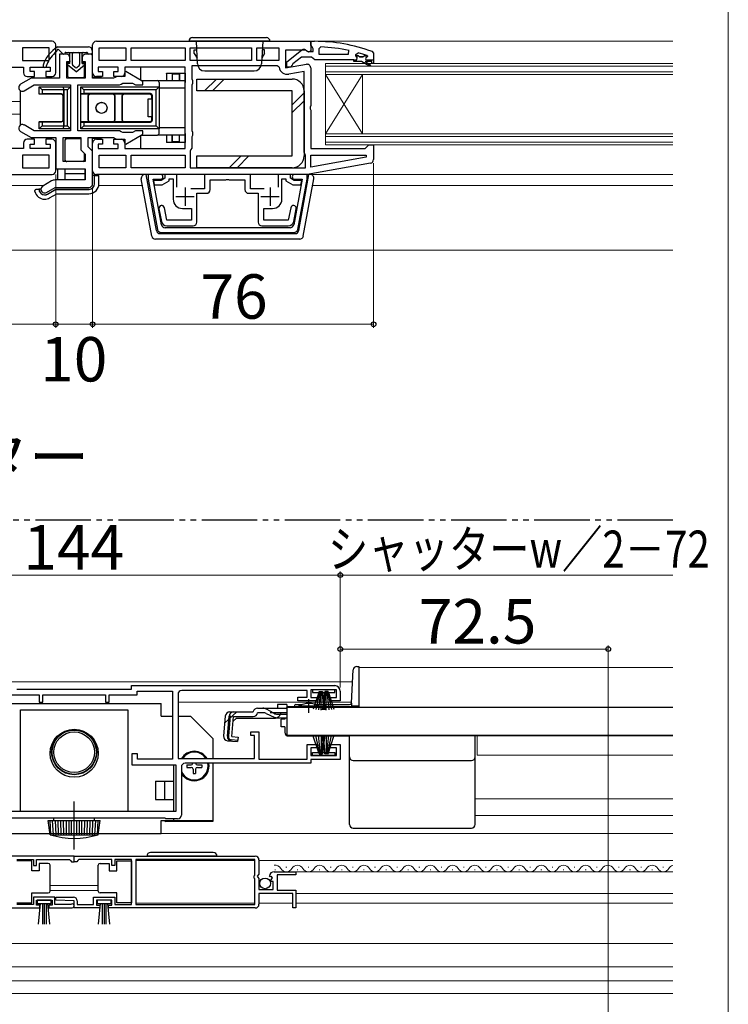
# Model space of a CAD drawing. Extents: x 0 to 1050, y 0 to 1564.
# Drawn here: x 858 to 1050, y 616 to 882 of the extents above; entities that cross this region are included whole.
import ezdxf

# ---------------------------------------------------------------- set-up
doc = ezdxf.new("R2010")
doc.units = 0
for name, pattern in [('YCENTER_1', [13, 10, -1, 1, -1]), ('YDIVIDE_1', [15, 10, -1, 1, -1, 1, -1]), ('YHIDDEN_1', [4, 3, -1])]:
    doc.linetypes.add(name, pattern=pattern)
for name, color, linetype, lineweight in [('USER1', 3, 'CONTINUOUS', 13), ('YKK_11', 7, 'CONTINUOUS', 30), ('YKK_12', 2, 'CONTINUOUS', 13), ('YKK_13', 4, 'CONTINUOUS', 30), ('YKK_D', 6, 'CONTINUOUS', 13), ('YKK_ZWAK', 7, 'CONTINUOUS', 30)]:
    doc.layers.add(name, color=color, linetype=linetype, lineweight=lineweight)
doc.styles.add('text-b', font='txt')

msp = doc.modelspace()

# ---------------------------------------------------------------- linework, layer by layer
at = {"layer": 'YKK_11', "linetype": 'ByBlock', "lineweight": -2, "ltscale": 0.5}
for p, q in [((867, 876.5), (809, 876.5)), ((879, 876.5), (937, 876.5)), ((937, 876.5), (937, 873.88)), ((937, 875.45), (937, 876.5)), ((937, 876.5), (938, 876.5)), ((866.2, 874.7), (859, 874.7)), ((859, 874.7), (859, 871.3)), ((866.2, 871.3), (866.2, 874.7)), ((868, 868), (868, 875.5)), ((878, 868), (878, 875.5)), ((879.8, 874.7), (887, 874.7)), ((879.8, 871.3), (879.8, 874.7)), ((887, 874.7), (887, 871.3)), ((888.4, 871.3), (888.4, 874.7)), ((888.4, 874.7), (903, 874.7)), ((903, 874.7), (903, 871.3)), ((904.4, 871.3), (904.4, 874.7)), ((904.4, 874.7), (921, 874.7)), ((921, 874.7), (921, 871.3)), ((922.4, 871.3), (922.4, 874.7)), ((922.4, 874.7), (928.4, 874.7)), ((928.4, 874.7), (928.4, 871.3)), ((935.56, 874.1), (930.2, 874.1)), ((930.2, 874.1), (930.2, 869.29)), ((930.5, 870.98), (934.48, 874.09)), ((936.42, 873.56), (935.56, 874.1)), ((935.9, 873.9), (936.3, 873.7)), ((936.3, 873.7), (937.7, 873.7)), ((937, 873.88), (936.42, 873.56)), ((937.35, 874.98), (937, 875.45)), ((937.7, 874.5), (937.35, 874.98)), ((937.7, 873.7), (937.7, 874.5)), ((939.72, 874.96), (939.2, 874.46)), ((939.2, 874.46), (939.2, 873)), ((947.25, 873), (947.36, 873.99)), ((949.2, 872.9), (949.83, 873.38)), ((953.67, 873.72), (954, 873.25)), ((954, 873.25), (954, 870.5)), ((859, 871.3), (866.2, 871.3)), ((870.85, 873), (869, 873)), ((869, 873), (869, 866.5)), ((871, 866.5), (871, 871)), ((871, 871), (871.85, 871)), ((871.85, 871), (871.85, 872)), ((875.15, 872), (875.15, 871)), ((875.15, 871), (876, 871)), ((876, 871), (876, 866.5)), ((878, 873), (876.15, 873)), ((878, 866.5), (878, 873)), ((887, 871.3), (879.8, 871.3)), ((903, 871.3), (888.4, 871.3)), ((921, 871.3), (904.4, 871.3)), ((928.4, 871.3), (922.4, 871.3)), ((930.5, 869.5), (930.5, 870.98)), ((934.5, 872.2), (932.19, 870.39)), ((937.2, 872.2), (934.5, 872.2)), ((937.68, 871.85), (937.2, 872.2)), ((938.15, 871.5), (937.68, 871.85)), ((948.7, 871.5), (938.15, 871.5)), ((939.2, 873), (947.25, 873)), ((948.7, 871), (948.7, 871.5)), ((950.7, 871), (948.7, 871)), ((949.2, 872.6), (949.2, 872.9)), ((949.91, 872.6), (949.2, 872.6)), ((950.2, 872.34), (949.91, 872.6)), ((951.2, 872.34), (950.2, 872.34)), ((952.89, 869.73), (950.7, 871)), ((951.49, 872.6), (951.2, 872.34)), ((952.32, 872.6), (951.49, 872.6)), ((953.5, 871), (951.7, 871)), ((951.7, 871), (953.14, 870.17)), ((952.26, 872.63), (952.32, 872.6)), ((953.5, 870.5), (953.5, 871)), ((954, 870.5), (953.5, 870.5)), ((843, 869.5), (859.3, 869.5)), ((859.3, 869.5), (859.3, 868)), ((861.1, 868.3), (861.1, 869.5)), ((861.1, 869.5), (866.5, 869.5)), ((862.3, 868.3), (861.1, 868.3)), ((862.3, 867), (862.3, 868.3)), ((866.5, 868.3), (865.3, 868.3)), ((865.3, 868.3), (865.3, 867)), ((866.5, 869.5), (866.5, 868.3)), ((884.9, 869.5), (879.5, 869.5)), ((879.5, 869.5), (879.5, 868.3)), ((879.5, 868.3), (880.7, 868.3)), ((880.7, 868.3), (880.7, 867)), ((883.7, 867), (883.7, 868.3)), ((883.7, 868.3), (884.9, 868.3)), ((884.9, 868.3), (884.9, 869.5)), ((903, 869.5), (886.7, 869.5)), ((886.7, 869.5), (886.7, 868)), ((887, 868.3), (886.7, 868.12)), ((886.7, 868.12), (886.7, 867)), ((891.6, 865.64), (887, 868.3)), ((903, 847.5), (903, 869.5)), ((927.94, 869.9), (904.8, 869.9)), ((904.8, 869.9), (904.8, 866.37)), ((928.44, 869.49), (927.94, 869.9)), ((930.2, 869.29), (935.83, 870.28)), ((931.5, 869.5), (930.5, 869.5)), ((935.2, 868.35), (931.1, 867.62)), ((932, 870), (931.5, 869.5)), ((932.19, 870.39), (932, 870)), ((935.2, 846.5), (935.2, 868.35)), ((937, 869.3), (937, 859.12)), ((953.14, 870.17), (952.89, 869.73)), ((861.33, 866.5), (858.5, 864.87)), ((860.3, 867), (862.3, 867)), ((869, 866.5), (861.33, 866.5)), ((865.3, 867), (867, 867)), ((876, 866.5), (871, 866.5)), ((883.63, 866.5), (878, 866.5)), ((880.7, 867), (879, 867)), ((884.07, 866.75), (883.63, 866.5)), ((885.7, 867), (883.7, 867)), ((884.5, 867), (884.07, 866.75)), ((886.7, 867), (884.5, 867)), ((885.73, 864.95), (886.17, 865.2)), ((886.17, 865.2), (888.76, 865.2)), ((888.76, 865.2), (889.63, 864.7)), ((891.6, 864.7), (891.6, 865.64)), ((904.8, 866.37), (905.05, 865.93)), ((905.05, 865.93), (905.05, 865.07)), ((859.5, 863.13), (862.21, 864.7)), ((862.21, 864.7), (872, 864.7)), ((872, 864.7), (872, 852.3)), ((874, 852.3), (874, 864.7)), ((874, 864.7), (885.3, 864.7)), ((885.3, 864.7), (885.73, 864.95)), ((889.63, 864.7), (891.6, 864.7)), ((905.05, 865.07), (904.8, 864.63)), ((904.8, 864.63), (904.8, 852.37)), ((937, 859.12), (936.81, 858.73)), ((936.81, 858.73), (936.81, 858.27)), ((936.81, 858.27), (937, 857.88)), ((937, 857.88), (937, 847.5)), ((858.5, 852.13), (861.33, 850.5)), ((862.21, 852.3), (859.5, 853.87)), ((872, 852.3), (862.21, 852.3)), ((885.3, 852.3), (874, 852.3)), ((885.73, 852.05), (885.3, 852.3)), ((886.17, 851.8), (885.73, 852.05)), ((889.63, 852.3), (888.76, 851.8)), ((891.6, 852.3), (889.63, 852.3)), ((891.6, 851.36), (891.6, 852.3)), ((904.8, 852.37), (905.05, 851.93)), ((905.05, 851.93), (905.05, 851.07)), ((862.3, 850), (860.3, 850)), ((861.33, 850.5), (868, 850.5)), ((862.3, 848.7), (862.3, 850)), ((867, 850), (865.3, 850)), ((865.3, 850), (865.3, 848.7)), ((868, 850.5), (868, 842)), ((870, 844), (870, 850.5)), ((870, 850.5), (874.8, 850.5)), ((874.8, 850.5), (874.8, 847.17)), ((876.8, 848), (876.8, 850.5)), ((876.8, 850.5), (883.63, 850.5)), ((879, 850), (880.7, 850)), ((880.7, 850), (880.7, 848.7)), ((883.63, 850.5), (884.07, 850.25)), ((883.7, 848.7), (883.7, 850)), ((883.7, 850), (885.7, 850)), ((884.07, 850.25), (884.5, 850)), ((884.5, 850), (886.7, 850)), ((888.76, 851.8), (886.17, 851.8)), ((886.7, 850), (886.7, 848.88)), ((887, 848.7), (891.6, 851.36)), ((905.05, 851.07), (904.8, 850.63)), ((904.8, 850.63), (904.8, 847.6)), ((859.3, 847.5), (843, 847.5)), ((859.3, 849), (859.3, 847.5)), ((861.1, 847.5), (861.1, 848.7)), ((861.1, 848.7), (862.3, 848.7)), ((866.5, 847.5), (861.1, 847.5)), ((865.3, 848.7), (866.5, 848.7)), ((866.5, 848.7), (866.5, 847.5)), ((868, 841.5), (868, 849)), ((874.8, 847.17), (876, 845.97)), ((878, 846.8), (876.8, 848)), ((878, 841.5), (878, 849)), ((878, 838), (878, 846.8)), ((880.7, 848.7), (879.5, 848.7)), ((879.5, 848.7), (879.5, 847.5)), ((879.5, 847.5), (884.9, 847.5)), ((884.9, 848.7), (883.7, 848.7)), ((884.9, 847.5), (884.9, 848.7)), ((886.7, 849), (886.7, 847.5)), ((886.7, 848.88), (887, 848.7)), ((886.7, 847.5), (903, 847.5)), ((904.6, 847.2), (904.4, 846.8)), ((904.4, 846.8), (904.4, 842.3)), ((904.8, 847.6), (904.6, 847.2)), ((935.4, 846.1), (935.2, 846.5)), ((937, 847.5), (951.7, 847.5)), ((951.7, 847.5), (952.2, 848)), ((952.2, 848), (952.7, 848.5)), ((952.7, 848.5), (954, 848.5)), ((954, 848.5), (954, 844.51)), ((866.2, 845.7), (859, 845.7)), ((859, 845.7), (859, 842.3)), ((866.2, 842.3), (866.2, 845.7)), ((876, 844), (870, 844)), ((876, 845.97), (876, 844)), ((879.8, 845.7), (887, 845.7)), ((879.8, 842.3), (879.8, 845.7)), ((887, 845.7), (887, 842.3)), ((888.4, 845.7), (903, 845.7)), ((888.4, 842.3), (888.4, 845.7)), ((903, 845.7), (903, 842.3)), ((935.6, 845.7), (935.4, 846.1)), ((935.6, 842.3), (935.6, 845.7)), ((937, 842.5), (937, 845.7)), ((937, 845.7), (951.97, 845.7)), ((952.02, 845.15), (937, 842.5)), ((951.97, 845.7), (952.02, 845.15)), ((859, 842.3), (866.2, 842.3)), ((868, 842), (876, 842)), ((876, 842), (876, 839)), ((887, 842.3), (879.8, 842.3)), ((903, 842.3), (888.4, 842.3)), ((904.4, 842.3), (935.6, 842.3)), ((953.17, 843.53), (936, 840.5)), ((810, 840.5), (867, 840.5)), ((866.87, 838.73), (864.5, 837.37)), ((876, 839), (867.87, 839)), ((936, 840.5), (879, 840.5)), ((896.35, 840.5), (893, 840.5)), ((893, 840.5), (893, 839.24)), ((893, 839.24), (895.52, 825.62)), ((896.61, 826.92), (894.33, 839.2)), ((894.33, 839.2), (896.35, 839.2)), ((896.5, 838.9), (894.44, 838.9)), ((894.44, 838.9), (894.67, 837.7)), ((897.5, 839.48), (896.5, 838.9)), ((896.82, 837.7), (898.7, 838.78)), ((900.8, 840.5), (897.5, 840.5)), ((897.5, 840.5), (897.5, 839.48)), ((898.7, 838.78), (898.7, 839.3)), ((898.7, 839.3), (899.8, 839.3)), ((899.8, 839.3), (899.8, 833.8)), ((900.8, 837.1), (900.8, 840.5)), ((920.7, 840.5), (908.3, 840.5)), ((908.3, 840.5), (908.3, 836.6)), ((909.8, 836.4), (909.8, 839)), ((909.8, 839), (914.04, 839)), ((914.04, 839), (914.23, 839.12)), ((914.23, 839.12), (914.77, 839.12)), ((914.77, 839.12), (914.96, 839)), ((914.96, 839), (919.2, 839)), ((919.2, 839), (919.2, 836.4)), ((920.7, 836.6), (920.7, 840.5)), ((931.5, 840.5), (928.2, 840.5)), ((928.2, 840.5), (928.2, 837.1)), ((929.2, 833.8), (929.2, 839.3)), ((929.2, 839.3), (930.3, 839.3)), ((930.3, 839.3), (930.3, 838.78)), ((930.3, 838.78), (932.18, 837.7)), ((931.5, 839.48), (931.5, 840.5)), ((932.5, 838.9), (931.5, 839.48)), ((934.67, 839.2), (932.39, 826.92)), ((934.56, 838.9), (932.5, 838.9)), ((936, 840.5), (932.65, 840.5)), ((932.65, 839.2), (934.67, 839.2)), ((933.48, 825.62), (936, 839.24)), ((934.33, 837.7), (934.56, 838.9)), ((936, 839.24), (936, 840.5)), ((865.5, 835.63), (867.87, 837)), ((867.87, 837), (877, 837)), ((894.67, 837.7), (896.82, 837.7)), ((908.3, 836.6), (904.55, 836.6)), ((924.45, 836.6), (920.7, 836.6)), ((932.18, 837.7), (934.33, 837.7)), ((906.2, 827.6), (906.2, 835.4)), ((906.2, 835.4), (908.8, 835.4)), ((920.2, 835.4), (922.8, 835.4)), ((922.8, 835.4), (922.8, 827.6)), ((895.93, 831.21), (896.59, 827.81)), ((898.06, 828.1), (897.4, 831.49)), ((902.3, 831.3), (904.7, 831.3)), ((904.7, 831.3), (904.7, 828.1)), ((924.3, 828.1), (924.3, 831.3)), ((924.3, 831.3), (926.7, 831.3)), ((931.6, 831.49), (930.94, 828.1)), ((932.41, 827.81), (933.07, 831.21)), ((904.7, 828.1), (898.06, 828.1)), ((930.94, 828.1), (924.3, 828.1)), ((931.41, 826.1), (897.59, 826.1)), ((898.06, 826.6), (905.2, 826.6)), ((923.8, 826.6), (930.94, 826.6)), ((896.51, 824.8), (932.49, 824.8)), ((857.5, 701.3), (888.5, 701.3)), ((888.5, 702.3), (943.5, 702.3)), ((888.5, 701.3), (888.5, 702.3)), ((890, 699.8), (890, 700.8)), ((890, 700.8), (899.6, 700.8)), ((899.6, 700.8), (899.6, 682.4)), ((936, 701), (902.1, 701)), ((936, 699.2), (936, 701)), ((944, 701.2), (937, 701.2)), ((937, 701.2), (937, 699.1)), ((944, 699.1), (944, 701.2)), ((945, 700.8), (945, 698.2)), ((856, 699.8), (863.5, 699.8)), ((863.5, 699.8), (863.5, 697.8)), ((863.5, 697.8), (864.5, 697.8)), ((864.5, 697.8), (864.5, 699.8)), ((864.5, 699.8), (881.5, 699.8)), ((881.5, 699.8), (881.5, 697.8)), ((881.5, 697.8), (882.5, 697.8)), ((882.5, 697.8), (882.5, 699.8)), ((882.5, 699.8), (890, 699.8)), ((901.1, 700), (901.1, 682.6)), ((933.5, 698.2), (933.5, 699.2)), ((933.5, 699.2), (936, 699.2)), ((938.75, 698.2), (933.5, 698.2)), ((937, 699.1), (938.75, 699.1)), ((938.75, 699.1), (938.75, 698.2)), ((942.25, 698.2), (942.25, 699.1)), ((942.25, 699.1), (944, 699.1)), ((945, 698.2), (942.25, 698.2)), ((920.8, 688.8), (920.8, 689.8)), ((920.8, 689.8), (923, 689.8)), ((923, 689.8), (923, 682.4)), ((921.8, 688.8), (920.8, 688.8)), ((921.8, 682.6), (921.8, 688.8)), ((936, 682.4), (936, 686.4)), ((936, 686.4), (938.75, 686.4)), ((938.75, 685.5), (937, 685.5)), ((937, 685.5), (937, 683.4)), ((938.75, 686.4), (938.75, 685.5)), ((942.25, 685.5), (942.25, 686.4)), ((942.25, 686.4), (945, 686.4)), ((944, 685.5), (942.25, 685.5)), ((944, 683.4), (944, 685.5)), ((945, 686.4), (945, 682.3)), ((890.1, 683.9), (888.6, 683.9)), ((888.6, 683.9), (888.6, 680.9)), ((890.1, 682.4), (890.1, 683.9)), ((899.6, 682.4), (890.1, 682.4)), ((901.1, 682.6), (921.8, 682.6)), ((923, 682.4), (936, 682.4)), ((937, 683.4), (944, 683.4)), ((945, 682.3), (937, 682.3)), ((937, 682.3), (937, 681.3)), ((888.6, 680.9), (900.5, 680.9)), ((900.5, 680.9), (900.5, 668.3)), ((902, 680.3), (902, 667.3)), ((937, 681.3), (903, 681.3)), ((900.5, 668.3), (845.5, 668.3)), ((897.6, 666.5), (848.29, 666.5)), ((897.8, 666.3), (897.6, 666.5)), ((901, 666.3), (897.8, 666.3)), ((873, 656.19), (824, 656.19)), ((857.5, 655.29), (862, 655.29)), ((862, 655.29), (862, 653.69)), ((862.8, 653.69), (862.8, 655.29)), ((862.8, 655.29), (871.7, 655.29)), ((871.7, 655.29), (872, 654.99)), ((872, 654.99), (872.3, 654.69)), ((873, 656.19), (922, 656.19)), ((873, 654.69), (873, 656.19)), ((873, 654.69), (873, 656.19)), ((874, 654.99), (873.7, 654.69)), ((874.3, 655.29), (874, 654.99)), ((883.2, 655.29), (874.3, 655.29)), ((883.2, 653.69), (883.2, 655.29)), ((888.5, 655.29), (884, 655.29)), ((884, 655.29), (884, 653.69)), ((888.5, 643.09), (888.5, 655.29)), ((921.9, 655.29), (889.7, 655.29)), ((889.7, 655.29), (889.7, 643.09)), ((921.9, 651.09), (921.9, 655.29)), ((923, 655.19), (923, 651.36)), ((862, 653.69), (862.8, 653.69)), ((872.3, 654.69), (873, 654.69)), ((873.7, 654.69), (873, 654.69)), ((884, 653.69), (883.2, 653.69)), ((921.7, 650.89), (921.9, 651.09)), ((921.7, 650.29), (921.7, 650.89)), ((921.9, 650.09), (921.7, 650.29)), ((921.9, 643.09), (921.9, 650.09)), ((923, 651.36), (922.55, 650.82)), ((922.55, 650.82), (922.7, 650.49)), ((922.7, 650.49), (923, 650.19)), ((923, 650.19), (923, 647.19)), ((926.05, 650.6), (925.8, 650.81)), ((926.37, 650.68), (926.05, 650.6)), ((926.08, 649.65), (926.64, 650.21)), ((926.18, 649.39), (926.08, 649.65)), ((926.64, 650.21), (926.37, 650.68)), ((927.1, 651.99), (933, 651.99)), ((933, 651.19), (927.9, 651.19)), ((927.9, 651.19), (927.9, 646.99)), ((933, 651.99), (933, 651.19)), ((923, 647.19), (926.8, 647.19)), ((926.8, 649.39), (926.18, 649.39)), ((926.8, 647.19), (926.8, 649.39)), ((927.9, 646.99), (933, 646.99)), ((933, 646.99), (933, 642.19)), ((867.8, 645.09), (862, 645.09)), ((862, 645.09), (862, 643.09)), ((862.8, 642.99), (862.8, 644.29)), ((862.8, 644.29), (867, 644.29)), ((867, 644.29), (867, 642.99)), ((867.8, 643.09), (867.8, 645.09)), ((867.99, 644.31), (868.01, 645.09)), ((873, 644.09), (867.99, 644.31)), ((868.01, 645.09), (872.8, 645.09)), ((878.2, 643.09), (878.2, 645.09)), ((878.2, 645.09), (884, 645.09)), ((883.2, 644.29), (879, 644.29)), ((879, 644.29), (879, 642.99)), ((883.2, 642.99), (883.2, 644.29)), ((884, 645.09), (884, 643.09)), ((932.2, 646.09), (923, 646.09)), ((923, 646.09), (923, 643.19)), ((932.2, 642.19), (932.2, 646.09)), ((824, 642.19), (863.7, 642.19)), ((862, 643.09), (857.5, 643.09)), ((863.7, 642.99), (862.8, 642.99)), ((863.7, 642.19), (863.7, 642.99)), ((867, 642.99), (866.1, 642.99)), ((866.1, 642.99), (866.1, 642.19)), ((866.1, 642.19), (872.45, 642.19)), ((871.9, 643.09), (867.8, 643.09)), ((872.1, 643.16), (871.9, 643.09)), ((873, 642.19), (873, 644.09)), ((879.9, 642.19), (873, 642.19)), ((873.8, 644.09), (873.8, 643.09)), ((873.8, 643.09), (878.2, 643.09)), ((879, 642.99), (879.9, 642.99)), ((879.9, 642.99), (879.9, 642.19)), ((882.3, 642.19), (882.3, 642.99)), ((882.3, 642.99), (883.2, 642.99)), ((922, 642.19), (882.3, 642.19)), ((884, 643.09), (888.5, 643.09)), ((889.7, 643.09), (921.9, 643.09)), ((933, 642.19), (932.2, 642.19))]:
    msp.add_line(p, q, dxfattribs=at)
at = {"layer": 'YKK_11', "linetype": 'ByBlock', "lineweight": 30, "ltscale": 0.5}
for p, q in [((948.7, 871), (948.7, 871.5)), ((948.7, 871.5), (949.5, 871.5)), ((950.7, 871), (948.7, 871)), ((949.2, 872.57), (949.2, 872.6)), ((949.2, 872.6), (949.91, 872.6)), ((949.57, 872.09), (949.2, 872.57)), ((949.5, 871.5), (949.57, 872.09)), ((949.91, 872.6), (950.2, 872.34)), ((950.2, 872.34), (951.2, 872.34)), ((952.89, 869.73), (950.7, 871)), ((951.2, 872.34), (951.49, 872.6)), ((951.49, 872.6), (952.4, 872.6)), ((953.5, 871), (951.7, 871)), ((951.7, 871), (953.14, 870.17)), ((952.4, 872.4), (952.1, 872.1)), ((952.1, 871.5), (954, 871.5)), ((952.4, 872.6), (952.4, 872.4)), ((953.5, 870.5), (953.5, 871)), ((954, 870.5), (953.5, 870.5)), ((954, 871.5), (954, 870.5)), ((953.14, 870.17), (952.89, 869.73))]:
    msp.add_line(p, q, dxfattribs=at)
at = {"layer": 'YKK_11', "ltscale": 0.5}
for p, q in [((903, 837), (903, 832)), ((926, 837), (926, 832)), ((900.5, 834.5), (905.5, 834.5)), ((923.5, 834.5), (928.5, 834.5))]:
    msp.add_line(p, q, dxfattribs=at)
at = {"layer": 'YKK_11', "linetype": 'ByBlock', "lineweight": -2, "ltscale": 0.5}
for centre, radius, start, end in [((867, 875.5), 1, 0, 90), ((879, 875.5), 1, 90, 180), ((937.93, 830.5), 46, 69.9829, 89.907), ((935.1, 873.3), 1, 36.8699, 128.0867), ((937.93, 830.5), 44.5, 77.7609, 87.6884), ((937.93, 830.5), 44.5, 71.2023, 74.4781), ((870.85, 872), 1, 0, 90), ((876.15, 872), 1, 90, 180), ((860.3, 868), 1, 180, 270), ((867, 868), 1, 270, 360), ((879, 868), 1, 180, 270), ((885.7, 868), 1, 270, 360), ((930.7, 869.89), 2.3, 190.0497, 280), ((936, 869.3), 1, 360, 100), ((859, 864), 1, 120, 300), ((859, 853), 1, 60, 240), ((860.3, 849), 1, 90, 180), ((867, 849), 1, 0, 90), ((879, 849), 1, 90, 180), ((885.7, 849), 1, 0, 90), ((953, 844.51), 1, 280, 360), ((867, 841.5), 1, 270, 360), ((879, 841.5), 1, 180, 270), ((867.87, 837), 2, 90, 120), ((896.35, 839.85), 0.65, 270, 90), ((932.65, 839.85), 0.65, 90, 270), ((865, 836.5), 1, 120, 300), ((877, 838), 1, 270, 360), ((908.8, 836.4), 1, 270, 360), ((920.2, 836.4), 1, 180, 270), ((902.3, 833.8), 2.5, 180, 270), ((926.7, 833.8), 2.5, 270, 360), ((896.67, 831.35), 0.75, 11, 191), ((932.33, 831.35), 0.75, 0, 169), ((932.33, 831.35), 0.75, 349.0003, 0.0002), ((896.51, 825.8), 1, 190.5, 270), ((898.06, 828.1), 1.5, 191, 270), ((897.59, 827.1), 1, 190.5, 270), ((905.2, 827.6), 1, 270, 360), ((923.8, 827.6), 1, 180, 270), ((930.94, 828.1), 1.5, 270, 349), ((931.41, 827.1), 1, 270, 349.5), ((932.49, 825.8), 1, 270, 349.5), ((902.1, 700), 1, 90, 180), ((943.5, 700.8), 1.5, 0, 90), ((903, 680.3), 1, 90, 180), ((901, 667.3), 1, 270, 360), ((922, 655.19), 1, 0, 90), ((927.1, 650.69), 1.3, 90, 174.7841), ((872.8, 644.09), 1, 0, 90), ((872.45, 642.74), 0.55, 270, 130.1194), ((922, 643.19), 1, 270, 360)]:
    msp.add_arc(centre, radius, start, end, dxfattribs=at)
at = {"layer": 'YKK_11', "linetype": 'ByBlock', "lineweight": 30, "ltscale": 0.5}
msp.add_arc((952.1, 871.8), 0.3, 90, 270, dxfattribs=at)
at = {"layer": 'YKK_12'}
for p, q in [((1035, 876.5), (938, 876.5)), ((941, 870.5), (1035, 870.5)), ((941, 870.5), (941, 848.5)), ((941, 869.8), (1035, 869.8)), ((1035, 868.2), (941, 868.2)), ((1035, 867.5), (941, 867.5)), ((951, 867.5), (941, 851.5)), ((941, 867.5), (951, 851.5)), ((951, 867.5), (951, 851.5)), ((858.5, 860.2), (843, 860.2)), ((858.5, 856.8), (843, 856.8)), ((941, 851.5), (1035, 851.5)), ((941, 850.8), (1035, 850.8)), ((1035, 849.2), (941, 849.2)), ((1035, 848.5), (941, 848.5)), ((935.5, 840.5), (1035, 840.5)), ((935.5, 840.5), (1035, 840.5)), ((854.5, 837.5), (864.73, 837.5)), ((879.65, 837.5), (891.5, 837.5)), ((937.5, 837.5), (1035, 837.5)), ((711, 820), (1035, 820)), ((889.7, 654.99), (921.9, 654.99)), ((923, 654.99), (1035, 654.99)), ((927.5, 652.49), (927.3, 652.49)), ((930.5, 653.25), (930.3, 653.25)), ((933.5, 652.49), (933.3, 652.49)), ((936.5, 653.25), (936.3, 653.25)), ((939.5, 652.49), (939.3, 652.49)), ((942.5, 653.25), (942.3, 653.25)), ((945.5, 652.49), (945.3, 652.49)), ((948.5, 653.25), (948.3, 653.25)), ((951.5, 652.49), (951.3, 652.49)), ((954.5, 653.25), (954.3, 653.25)), ((957.5, 652.49), (957.3, 652.49)), ((960.5, 653.25), (960.3, 653.25)), ((963.5, 652.49), (963.3, 652.49)), ((966.5, 653.25), (966.3, 653.25)), ((969.5, 652.49), (969.3, 652.49)), ((972.5, 653.25), (972.3, 653.25)), ((975.5, 652.49), (975.3, 652.49)), ((978.5, 653.25), (978.3, 653.25)), ((981.5, 652.49), (981.3, 652.49)), ((984.5, 653.25), (984.3, 653.25)), ((987.5, 652.49), (987.3, 652.49)), ((990.5, 653.25), (990.3, 653.25)), ((993.5, 652.49), (993.3, 652.49)), ((996.5, 653.25), (996.3, 653.25)), ((999.5, 652.49), (999.3, 652.49)), ((1002.5, 653.25), (1002.3, 653.25)), ((1005.5, 652.49), (1005.3, 652.49)), ((1008.5, 653.25), (1008.3, 653.25)), ((1011.5, 652.49), (1011.3, 652.49)), ((1014.5, 653.25), (1014.3, 653.25)), ((1017.5, 652.49), (1017.3, 652.49)), ((1020.5, 653.25), (1020.3, 653.25)), ((1023.5, 652.49), (1023.3, 652.49)), ((1026.5, 653.25), (1026.3, 653.25)), ((1029.5, 652.49), (1029.3, 652.49)), ((1032.5, 653.25), (1032.3, 653.25)), ((927.1, 651.99), (1035, 651.99)), ((866.5, 648.29), (879.5, 648.29)), ((866.5, 646.89), (879.5, 646.89)), ((933, 646.09), (1035, 646.09)), ((889.7, 643.49), (921.9, 643.49)), ((923, 643.49), (932.2, 643.49)), ((933, 643.49), (1035, 643.49)), ((1035, 632.59), (711, 632.59)), ((711, 626.29), (1035, 626.29)), ((711, 622.49), (1035, 622.49)), ((711, 619.09), (1035, 619.09))]:
    msp.add_line(p, q, dxfattribs=at)
at = {"layer": 'YKK_12', "ltscale": 1.5}
for p, q in [((950, 707.19), (1035, 707.19)), ((950, 707.19), (950, 696.69)), ((948.32, 703.29), (798, 703.29)), ((948.03, 697.79), (901.1, 697.79)), ((930.5, 696.69), (933.75, 696.69)), ((939.25, 696.69), (950, 696.69)), ((932, 688.89), (932, 688.69)), ((932, 688.69), (1035, 688.69)), ((1035, 688.69), (932, 688.69)), ((982, 683.49), (982, 688.69)), ((982, 683.49), (1035, 683.49)), ((981.5, 671.69), (1035, 671.69)), ((981.5, 667.19), (1035, 667.19)), ((711, 662.29), (1035, 662.29))]:
    msp.add_line(p, q, dxfattribs=at)
at = {"layer": 'YKK_12'}
for centre, start, end in [((927.4, 652.03), 29.2025, 100.289), ((930.4, 653.71), 209.2025, 330.7975), ((933.4, 652.03), 29.2025, 150.7975), ((936.4, 653.71), 209.2025, 330.7975), ((939.4, 652.03), 29.2025, 150.7975), ((942.4, 653.71), 209.2025, 330.7975), ((945.4, 652.03), 29.2025, 150.7975), ((948.4, 653.71), 209.2025, 330.7975), ((951.4, 652.03), 29.2025, 150.7975), ((954.4, 653.71), 209.2025, 330.7975), ((957.4, 652.03), 29.2025, 150.7975), ((960.4, 653.71), 209.2025, 330.7975), ((963.4, 652.03), 29.2025, 150.7975), ((966.4, 653.71), 209.2025, 330.7975), ((969.4, 652.03), 29.2025, 150.7975), ((972.4, 653.71), 209.2025, 330.7975), ((975.4, 652.03), 29.2025, 150.7975), ((978.4, 653.71), 209.2025, 330.7975), ((981.4, 652.03), 29.2025, 150.7975), ((984.4, 653.71), 209.2025, 330.7975), ((987.4, 652.03), 29.2025, 150.7975), ((990.4, 653.71), 209.2025, 330.7975), ((993.4, 652.03), 29.2025, 150.7975), ((996.4, 653.71), 209.2025, 330.7975), ((999.4, 652.03), 29.2025, 150.7975), ((1002.4, 653.71), 209.2025, 330.7975), ((1005.4, 652.03), 29.2025, 150.7975), ((1008.4, 653.71), 209.2025, 330.7975), ((1011.4, 652.03), 29.2025, 150.7975), ((1014.4, 653.71), 209.2025, 330.7975), ((1017.4, 652.03), 29.2025, 150.7975), ((1020.4, 653.71), 209.2025, 330.7975), ((1023.4, 652.03), 29.2025, 150.7975), ((1026.4, 653.71), 209.2025, 330.7975), ((1029.4, 652.03), 29.2025, 150.7975), ((1032.4, 653.71), 209.2025, 330.7975), ((1035.4, 652.03), 103.5402, 150.7975)]:
    msp.add_arc(centre, 1.72, start, end, dxfattribs=at)
at = {"layer": 'YKK_13'}
for p, q in [((926, 876.5), (904, 876.5)), ((905, 877.5), (925, 877.5)), ((906, 876.5), (906.32, 870.4)), ((924, 876.5), (923.68, 870.4)), ((868.55, 875), (876.85, 875)), ((868.87, 874.21), (869.94, 873.09)), ((870.74, 873.5), (876.36, 873.5)), ((871.85, 870.5), (871.85, 873.2)), ((872.55, 870.2), (872.55, 873.2)), ((874.45, 873.2), (874.45, 870.2)), ((875.15, 870.5), (875.15, 873.2)), ((877.85, 874), (877.85, 873.3)), ((905.5, 873.3), (905.5, 874.2)), ((905.5, 873.2), (905.5, 874.2)), ((905.5, 874.2), (906.12, 874.2)), ((905.5, 873.2), (906.24, 871.92)), ((924.5, 873.2), (923.76, 871.92)), ((924.5, 874.2), (923.88, 874.2)), ((924.5, 873.2), (924.5, 874.2)), ((871.19, 870.61), (871.19, 867.19)), ((871.85, 870.5), (871.35, 870.5)), ((871.65, 870.81), (871.39, 870.81)), ((871.85, 871.2), (871.85, 871.01)), ((875.15, 871.01), (875.15, 871.2)), ((875.15, 870.5), (875.65, 870.5)), ((875.61, 870.81), (875.35, 870.81)), ((875.81, 867.19), (875.81, 870.61)), ((877.55, 873), (876.95, 873)), ((865.55, 869.9), (865.55, 869.93)), ((873.5, 868.2), (871.22, 870.14)), ((873.31, 869.42), (872.66, 869.97)), ((873.5, 868.2), (875.78, 870.14)), ((873.69, 869.42), (874.34, 869.97)), ((891, 865.99), (891, 869.5)), ((898, 867.9), (903, 867.9)), ((898, 867.83), (898, 867.9)), ((898, 867.83), (898, 865.9)), ((903, 867.9), (903, 867.83)), ((903, 867.83), (903, 865.9)), ((908.32, 868.5), (921.68, 868.5)), ((871.69, 866.69), (875.31, 866.69)), ((880.4, 866.7), (878.1, 866.7)), ((880.4, 866.7), (880.4, 866.5)), ((891.15, 865.9), (895.5, 865.9)), ((895.5, 865.9), (903, 865.9)), ((896, 865.4), (896, 864.2)), ((899.5, 867.61), (899.47, 865.9)), ((901.5, 867.61), (899.5, 867.61)), ((899.5, 867.61), (899.5, 865.9)), ((901.53, 865.9), (901.5, 867.61)), ((901.5, 867.61), (901.5, 865.9)), ((903, 865.9), (903, 865.4)), ((903, 863.9), (903, 865.4)), ((906.2, 866.3), (932, 866.3)), ((906.2, 863.1), (906.2, 866.3)), ((911.49, 866.3), (908.29, 863.1)), ((913.61, 866.3), (910.41, 863.1)), ((858.5, 853.87), (858.5, 863.13)), ((863.5, 862.24), (863.5, 864.2)), ((864.3, 863.4), (863.5, 864.2)), ((863.5, 864.2), (870.04, 864.2)), ((864.3, 863.4), (864.3, 862.27)), ((870.07, 863.4), (864.3, 863.4)), ((870.04, 864.2), (870.07, 863.4)), ((870.04, 864.2), (870.13, 864.2)), ((870.07, 863.4), (870.07, 861.77)), ((870.16, 863.4), (870.13, 864.2)), ((870.13, 864.2), (872, 864.2)), ((870.16, 863.4), (870.16, 853.6)), ((871.2, 863.4), (870.16, 863.4)), ((871.2, 863.4), (872, 864.2)), ((871.2, 853.6), (871.2, 863.4)), ((872, 864.2), (872, 852.8)), ((874.8, 864.2), (896, 864.2)), ((874.8, 864.2), (875.6, 863.4)), ((874.8, 862.33), (874.8, 864.2)), ((895.2, 863.4), (875.6, 863.4)), ((875.6, 863.4), (875.6, 862.36)), ((896, 864.2), (895.2, 863.4)), ((895.2, 853.6), (895.2, 863.4)), ((896, 864.2), (896, 852.8)), ((896, 863.9), (903, 863.9)), ((932, 863.1), (906.2, 863.1)), ((932, 845.5), (932, 863.1)), ((935.2, 862.53), (932, 859.33)), ((935.2, 863.1), (935.2, 845.5)), ((864.3, 862.27), (863.5, 862.24)), ((863.5, 862.2), (863.5, 862.24)), ((869.5, 862.2), (863.5, 862.2)), ((869.57, 862.27), (864.3, 862.27)), ((870, 855.3), (870, 861.7)), ((875.6, 862.36), (874.8, 862.33)), ((874.8, 862.27), (874.8, 862.33)), ((874.8, 862.27), (877.23, 862.27)), ((874.8, 854.73), (874.8, 862.27)), ((893.66, 862.36), (875.6, 862.36)), ((876.73, 861.77), (876.73, 855.23)), ((876.8, 861.7), (876.8, 855.3)), ((883.5, 862.2), (877.3, 862.2)), ((883.57, 862.27), (886.43, 862.27)), ((884, 855.3), (884, 861.7)), ((884.07, 855.23), (884.07, 861.77)), ((885.93, 861.77), (885.93, 855.23)), ((886, 861.7), (886, 855.3)), ((893.5, 862.2), (886.5, 862.2)), ((893, 856.04), (893, 860.96)), ((893, 860.96), (894, 860.96)), ((894, 860.96), (894, 861.7)), ((894, 860.96), (894.11, 860.75)), ((894.16, 855.14), (894.16, 861.86)), ((935.2, 860.41), (932, 857.21)), ((863.5, 854.8), (863.5, 854.76)), ((863.5, 854.8), (869.5, 854.8)), ((863.5, 852.8), (863.5, 854.76)), ((863.5, 854.76), (864.3, 854.73)), ((864.3, 854.73), (869.57, 854.73)), ((864.3, 854.73), (864.3, 853.6)), ((870.07, 855.23), (870.07, 853.6)), ((874.8, 854.73), (874.8, 854.67)), ((877.23, 854.73), (874.8, 854.73)), ((874.8, 854.67), (875.6, 854.64)), ((874.8, 852.8), (874.8, 854.67)), ((875.6, 854.64), (875.6, 853.6)), ((875.6, 854.64), (893.66, 854.64)), ((877.3, 854.8), (883.5, 854.8)), ((886.43, 854.73), (883.57, 854.73)), ((886.5, 854.8), (893.5, 854.8)), ((894, 856.04), (893, 856.04)), ((894.11, 856.25), (894, 856.04)), ((894, 855.3), (894, 856.04)), ((864.3, 853.6), (863.5, 852.8)), ((870.04, 852.8), (863.5, 852.8)), ((864.3, 853.6), (870.07, 853.6)), ((870.07, 853.6), (870.04, 852.8)), ((870.13, 852.8), (870.04, 852.8)), ((870.13, 852.8), (870.16, 853.6)), ((872, 852.8), (870.13, 852.8)), ((870.16, 853.6), (871.2, 853.6)), ((871.2, 853.6), (872, 852.8)), ((874.8, 852.8), (875.6, 853.6)), ((896, 852.8), (874.8, 852.8)), ((875.6, 853.6), (895.2, 853.6)), ((896, 852.8), (895.2, 853.6)), ((903, 853.1), (896, 853.1)), ((896, 851.6), (896, 852.8)), ((903, 851.6), (903, 853.1)), ((870.5, 849.8), (870.5, 844)), ((874.7, 850.3), (871, 850.3)), ((874.79, 850.1), (871, 850.1)), ((878, 850.3), (880.4, 850.3)), ((878, 849), (878, 850.3)), ((880.4, 850.5), (880.4, 850.3)), ((891, 847.5), (891, 851.01)), ((891.15, 851.1), (895.5, 851.1)), ((903, 851.1), (895.5, 851.1)), ((898, 851.1), (898, 849.17)), ((898, 849.1), (898, 849.17)), ((899.47, 851.1), (899.5, 849.39)), ((899.5, 849.39), (899.5, 851.1)), ((899.5, 849.39), (901.5, 849.39)), ((901.5, 849.39), (901.53, 851.1)), ((901.5, 849.39), (901.5, 851.1)), ((903, 851.6), (903, 851.1)), ((903, 851.1), (903, 849.17)), ((903, 849.17), (903, 849.1)), ((903, 849.1), (898, 849.1)), ((875.3, 844), (871, 844)), ((875.8, 844.5), (875.8, 846.17)), ((906.2, 842.3), (906.2, 845.5)), ((906.2, 845.5), (932, 845.5)), ((918.17, 845.5), (914.97, 842.3)), ((920.29, 845.5), (917.09, 842.3)), ((868.5, 842), (868.5, 839)), ((870.5, 842), (870.5, 839)), ((875.93, 840.65), (875.93, 841.75)), ((876, 841.5), (876, 839.5)), ((932, 842.3), (906.2, 842.3)), ((875.93, 840.65), (870.5, 840.65)), ((875.95, 839.28), (875.93, 840.65)), ((878.5, 840.2), (878, 840.2)), ((878.5, 840.2), (878.53, 840.2)), ((878.5, 838), (878.5, 840.2)), ((878.53, 837.97), (878.53, 840.2)), ((878.53, 840.2), (879.11, 840.2)), ((879.11, 840.2), (879.61, 840.2)), ((879.7, 840.2), (879.61, 840.2)), ((879.7, 838), (879.7, 840.2)), ((894, 823.82), (891.16, 839.32)), ((895.25, 825.32), (892.47, 840.5)), ((933.75, 825.32), (936.53, 840.5)), ((935, 823.82), (937.84, 839.32)), ((936.85, 840.5), (935.94, 840.5)), ((862.86, 836.5), (862.97, 836.5)), ((862.97, 836.5), (863.48, 836.5)), ((863.5, 836.5), (863.48, 836.5)), ((863.5, 836.5), (863.5, 836.5)), ((864, 836.5), (863.5, 836.5)), ((865.75, 835.2), (868, 836.5)), ((865.76, 835.17), (868.01, 836.47)), ((868, 836.5), (868.01, 836.47)), ((868, 836.5), (877, 836.5)), ((868.01, 836.47), (877.03, 836.47)), ((864.97, 834.97), (865.01, 834.97)), ((865, 835), (865, 835)), ((865, 833.8), (865, 833.8)), ((866.35, 834.16), (868.32, 835.3)), ((868.32, 835.3), (877, 835.3)), ((934.02, 823), (894.98, 823)), ((896.23, 824.5), (932.77, 824.5)), ((861.5, 654.94), (857.5, 654.94)), ((861.5, 652.24), (861.5, 654.94)), ((884.5, 652.24), (884.5, 654.94)), ((884.5, 654.94), (888.5, 654.94)), ((888.5, 654.94), (888.5, 643.54)), ((911.65, 656.19), (892.65, 656.19)), ((910.65, 657.19), (893.65, 657.19)), ((863.5, 652.24), (861.5, 652.24)), ((863.5, 654.24), (863.5, 652.24)), ((866, 654.24), (863.5, 654.24)), ((866.5, 653.24), (866.5, 653.74)), ((866.5, 647.24), (866.5, 653.24)), ((879.5, 653.24), (879.5, 653.74)), ((879.5, 647.24), (879.5, 653.24)), ((880, 654.24), (882.5, 654.24)), ((882.5, 654.24), (882.5, 652.24)), ((882.5, 652.24), (884.5, 652.24)), ((866.5, 646.74), (866.5, 647.24)), ((879.5, 646.74), (879.5, 647.24)), ((861.5, 643.54), (861.5, 646.24)), ((861.5, 646.24), (866, 646.24)), ((866.8, 644.29), (863, 644.29)), ((863, 644.29), (863, 643.44)), ((866.8, 643.44), (866.8, 644.29)), ((883, 644.29), (879.2, 644.29)), ((879.2, 644.29), (879.2, 643.44)), ((884.5, 646.24), (880, 646.24)), ((883, 643.44), (883, 644.29)), ((884.5, 643.54), (884.5, 646.24)), ((857.5, 643.54), (861.5, 643.54)), ((863, 643.44), (866.8, 643.44)), ((863.36, 637.81), (863.9, 643.44)), ((864.4, 643.44), (864.4, 637.79)), ((864.9, 643.44), (864.9, 637.79)), ((865.4, 643.44), (865.4, 637.79)), ((866.44, 637.81), (865.9, 643.44)), ((879.2, 643.44), (883, 643.44)), ((879.56, 637.81), (880.1, 643.44)), ((880.6, 643.44), (880.6, 637.79)), ((881.1, 643.44), (881.1, 637.79)), ((881.6, 643.44), (881.6, 637.79)), ((882.64, 637.81), (882.1, 643.44)), ((888.5, 643.54), (884.5, 643.54))]:
    msp.add_line(p, q, dxfattribs=at)
at = {"layer": 'YKK_13', "linetype": 'YDIVIDE_1', "ltscale": 1.5}
msp.add_line((1035, 747), (711, 747), dxfattribs=at)
at = {"layer": 'YKK_13', "ltscale": 1.5}
for p, q in [((948.02, 697.67), (948.49, 706.55)), ((949.49, 707.49), (950, 707.49)), ((950, 707.49), (950, 696.69)), ((937.5, 701.2), (937.5, 700.4)), ((943.5, 701.2), (937.5, 701.2)), ((937.5, 700.4), (939.15, 700.4)), ((939.25, 700.7), (937.7, 695.94)), ((939.45, 700.7), (938.41, 695.81)), ((939.65, 700.7), (939.13, 695.72)), ((939.25, 700.7), (940.15, 700.7)), ((939.85, 695.7), (939.85, 700.7)), ((940.05, 700.7), (940.57, 695.72)), ((940.85, 700.7), (940.07, 695.76)), ((940.15, 700.7), (940.93, 695.76)), ((940.2, 700.4), (940.8, 700.4)), ((940.95, 700.7), (940.43, 695.72)), ((941.75, 700.7), (940.85, 700.7)), ((941.15, 695.7), (941.15, 700.7)), ((941.35, 700.7), (941.87, 695.72)), ((941.55, 700.7), (942.59, 695.81)), ((941.75, 700.7), (943.29, 695.94)), ((941.85, 700.4), (943.5, 700.4)), ((943.5, 700.4), (943.5, 701.2)), ((849.5, 697.51), (896.5, 697.51)), ((896.5, 694.01), (896.5, 697.51)), ((948, 697.52), (948, 696.77)), ((858.5, 695.8), (887.5, 695.8)), ((858.5, 668.3), (858.5, 695.8)), ((887.5, 695.8), (887.5, 668.3)), ((915.07, 695.18), (921.43, 695.18)), ((921.43, 695.18), (921.46, 695.29)), ((922.62, 696.18), (924.07, 696.18)), ((924.13, 694.98), (922.62, 694.98)), ((924.07, 696.18), (930.5, 696.18)), ((924.98, 694.79), (927.09, 693.79)), ((927.05, 694.83), (925.03, 695.93)), ((930.5, 697.18), (928, 697.18)), ((928, 697.18), (928, 696.18)), ((930.5, 697.18), (930.5, 696.18)), ((930.5, 696.49), (930.5, 688.89)), ((930.5, 696.49), (1035, 696.49)), ((930.5, 696.18), (930.5, 696.41)), ((932.49, 696.69), (933.75, 696.69)), ((932.93, 697.19), (934.62, 697.19)), ((933.75, 696.5), (933.75, 696.83)), ((933.75, 696.83), (939.25, 696.83)), ((933.75, 696.5), (939.25, 696.5)), ((938.38, 697.19), (947.53, 697.19)), ((939.25, 696.5), (939.25, 696.83)), ((939.25, 696.69), (948, 696.69)), ((950, 696.77), (948, 696.77)), ((950, 696.69), (948, 696.69)), ((896.5, 694.01), (899.6, 694.01)), ((901.1, 694.01), (904.5, 694.01)), ((904.5, 694.01), (910.5, 688.01)), ((913.88, 694.08), (913.41, 688.71)), ((914.45, 688.62), (914.92, 694.08)), ((915.2, 694.09), (914.72, 688.62)), ((915.2, 694.09), (914.91, 694.12)), ((915.64, 688.51), (916.12, 693.98)), ((916.9, 693.48), (916, 692.66)), ((916.12, 693.98), (921.43, 693.98)), ((916.9, 693.48), (927.1, 693.48)), ((927.95, 693.6), (930.5, 693.6)), ((928.01, 694.58), (930.5, 694.58)), ((930, 693.19), (929, 693.19)), ((929, 691.19), (929, 693.19)), ((930, 693.6), (930, 693.19)), ((930, 691.19), (929, 691.19)), ((930, 691.19), (930, 689.69)), ((910.5, 688.01), (910.5, 682.6)), ((914.5, 687.41), (917.23, 687.17)), ((917.25, 687.46), (915.54, 687.63)), ((915.64, 688.51), (917.33, 688.37)), ((917.33, 688.37), (917.23, 687.17)), ((930.5, 688.89), (1035, 688.89)), ((931, 688.69), (947.5, 688.69)), ((932, 688.89), (932, 688.69)), ((939.25, 683.9), (937.7, 688.65)), ((939.45, 683.9), (938.41, 688.79)), ((939.65, 683.9), (939.13, 688.87)), ((939.85, 688.9), (939.85, 683.9)), ((940.05, 683.9), (940.57, 688.87)), ((940.85, 683.9), (940.07, 688.83)), ((940.15, 683.9), (940.93, 688.83)), ((940.95, 683.9), (940.43, 688.87)), ((941.15, 688.9), (941.15, 683.9)), ((941.35, 683.9), (941.87, 688.87)), ((941.55, 683.9), (942.59, 688.79)), ((941.75, 683.9), (943.29, 688.65)), ((947.5, 664.79), (947.5, 688.69)), ((981.5, 664.79), (981.5, 688.69)), ((937.5, 683.4), (937.5, 684.2)), ((937.5, 684.2), (939.15, 684.2)), ((940.2, 684.2), (940.8, 684.2)), ((941.85, 684.2), (943.5, 684.2)), ((943.5, 684.2), (943.5, 683.4)), ((905.15, 682.61), (905.85, 682.61)), ((905.15, 682.61), (905.15, 682.6)), ((905.85, 682.61), (905.85, 682.6)), ((943.5, 683.4), (937.5, 683.4)), ((939.25, 683.9), (940.15, 683.9)), ((941.75, 683.9), (940.85, 683.9)), ((948.5, 682.04), (980.5, 682.04)), ((900, 668.3), (900, 680.9)), ((903.45, 680.91), (903.45, 680.21)), ((903.45, 680.91), (904.65, 680.91)), ((903.45, 680.21), (904.65, 680.21)), ((905.15, 679.71), (905.15, 678.51)), ((905.85, 679.71), (905.85, 678.51)), ((906.35, 680.91), (907.55, 680.91)), ((906.35, 680.21), (907.55, 680.21)), ((907.55, 680.91), (907.55, 680.21)), ((910.5, 681.3), (910.5, 665.59)), ((895, 676.51), (900, 676.51)), ((895, 676.51), (895, 671.51)), ((897.5, 671.51), (897.5, 676.51)), ((905.15, 678.51), (905.85, 678.51)), ((895, 671.51), (900, 671.51)), ((887.5, 668.3), (858.5, 668.3)), ((866.5, 662), (866, 665.8)), ((866, 665.8), (880, 665.8)), ((866.67, 662), (866.47, 665.8)), ((867.37, 662), (867.17, 665.8)), ((878.5, 666.5), (867.5, 666.5)), ((867.5, 665.8), (867.5, 666.5)), ((868.08, 662), (867.95, 665.8)), ((868.78, 662), (868.65, 665.8)), ((869.49, 662), (869.42, 665.8)), ((870.19, 662), (870.12, 665.8)), ((870.9, 662), (870.9, 665.8)), ((871.6, 662), (871.6, 665.8)), ((872.3, 662), (872.3, 665.8)), ((873.7, 662), (873.7, 665.8)), ((874.4, 662), (874.4, 665.8)), ((875.1, 662), (875.1, 665.8)), ((875.81, 662), (875.88, 665.8)), ((876.51, 662), (876.58, 665.8)), ((877.22, 662), (877.35, 665.8)), ((877.92, 662), (878.05, 665.8)), ((878.5, 665.8), (878.5, 666.5)), ((878.63, 662), (878.83, 665.8)), ((879.33, 662), (879.53, 665.8)), ((879.5, 662), (880, 665.8)), ((896.5, 665.81), (910.5, 665.81)), ((896.5, 662.31), (896.5, 665.81)), ((897.5, 665.79), (897.5, 665.81)), ((910.5, 665.59), (897.7, 665.59)), ((900, 665.81), (900, 666.3)), ((948.5, 663.79), (980.5, 663.79)), ((849.5, 662.31), (866.46, 662.31)), ((866.5, 662), (879.5, 662)), ((879.54, 662.31), (896.5, 662.31))]:
    msp.add_line(p, q, dxfattribs=at)
at = {"layer": 'YKK_13', "linetype": 'YCENTER_1', "ltscale": 1.5}
for p, q in [((936.5, 694.98), (936.5, 698.6)), ((873, 658), (873, 670.98))]:
    msp.add_line(p, q, dxfattribs=at)
at = {"layer": 'YKK_13', "linetype": 'YHIDDEN_1', "ltscale": 1.5}
for p, q in [((916.97, 695.18), (913.71, 692.19)), ((930.5, 694.98), (924.13, 694.98))]:
    msp.add_line(p, q, dxfattribs=at)
at = {"layer": 'YKK_13'}
for centre, radius in [((880.4, 858.5), 1.5), ((880.4, 858.5), 1.48), ((924.65, 648.84), 1.45)]:
    msp.add_circle(centre, radius, dxfattribs=at)
at = {"layer": 'YKK_13', "ltscale": 1.5}
for centre, radius in [((873, 684.01), 6.5), ((873, 684.3), 6.1), ((873, 684.3), 6), ((873, 684.3), 5.5)]:
    msp.add_circle(centre, radius, dxfattribs=at)
at = {"layer": 'YKK_13'}
for centre, radius, start, end in [((905, 876.5), 1, 90, 180), ((925, 876.5), 1, 0, 90), ((873.13, 867.25), 9, 120.5869, 161.8505), ((873.13, 867.25), 8.1, 127.1855, 159.125), ((868.05, 873.94), 0.3, 307.1855, 5.397), ((868.65, 874), 0.3, 43.7763, 185.397), ((870.15, 873.3), 0.3, 223.7763, 350.4077), ((870.74, 873.2), 0.3, 89.9998, 170.4077), ((871.55, 873.2), 0.3, 0, 90), ((872.85, 873.2), 0.3, 90, 180), ((874.15, 873.2), 0.3, 0, 90), ((875.45, 873.2), 0.3, 89.9998, 180), ((876.36, 873.2), 0.3, 9.5937, 89.9998), ((876.95, 873.3), 0.3, 189.5937, 270.2556), ((876.85, 874), 1, 0, 90), ((877.55, 873.3), 0.3, 270, 0), ((871.35, 870.3), 0.202, 90, 229.5362), ((871.65, 871.01), 0.2, 270, 0), ((875.35, 871.01), 0.2, 180, 270), ((875.65, 870.3), 0.202, 310.4638, 90), ((877.5, 872.5), 0.5, 0, 90), ((865.05, 869.9), 0.5, 161.8505, 9.4721), ((865.84, 870.03), 0.3, 159.125, 189.4721), ((872.85, 870.2), 0.3, 180, 229.5362), ((873.5, 869.65), 0.3, 229.5362, 310.4638), ((874.15, 870.2), 0.3, 310.4638, 0), ((908.32, 870.5), 2, 183, 270), ((921.68, 870.5), 2, 270, 357), ((895.5, 865.4), 0.5, 0, 90), ((932, 863.1), 3.2, 0, 90), ((895.5, 851.6), 0.5, 270, 0), ((932, 845.5), 3.2, 270, 0), ((892.15, 839.5), 1, 90, 190.369), ((936.85, 839.5), 1, 349.631, 90), ((896.23, 825.5), 1, 190.369, 270), ((932.77, 825.5), 1, 270, 349.631), ((894.98, 824), 1, 190.369, 270), ((934.02, 824), 1, 270, 349.631), ((893.65, 656.19), 1, 90, 180), ((910.65, 656.19), 1, 360, 90), ((866, 653.74), 0.5, 0, 90), ((880, 653.74), 0.5, 90, 180), ((866, 646.74), 0.5, 270, 360), ((880, 646.74), 0.5, 180, 270)]:
    msp.add_arc(centre, radius, start, end, dxfattribs=at)
at = {"layer": 'YKK_13', "ltscale": 1.5}
for centre, radius, start, end in [((949.49, 706.49), 1, 90, 177), ((936.5, 691.5), 6, 62.7204, 117.2796), ((947.53, 697.69), 0.5, 270, 357), ((915.07, 693.98), 1.2, 90, 175), ((916.12, 693.98), 1.2, 90, 175), ((921.43, 695.18), 1.2, 270, 350.4059), ((922.62, 694.98), 1.2, 90, 165), ((924.07, 694.18), 2, 61.3482, 90), ((924.13, 692.98), 2, 64.7273, 90), ((928.01, 696.58), 2, 241.3482, 270), ((932.99, 696.7), 0.5, 96.634, 180.3836), ((927.95, 695.6), 2, 244.7273, 270), ((927.1, 695.38), 1.9, 270, 291.0963), ((931, 689.69), 1, 180, 270), ((914.6, 688.61), 1.2, 175, 265), ((915.64, 688.51), 1.2, 175, 265), ((915.63, 688.54), 0.91, 175, 264.2361), ((905.5, 680.56), 4, 30.62, 149.38), ((905.5, 680.56), 3.75, 32.9085, 147.0915), ((948.5, 683.04), 1, 180, 270), ((980.5, 683.04), 1, 270, 0), ((905.5, 680.56), 4, 208.9337, 10.6228), ((905.5, 680.56), 3.75, 201.0088, 11.3401), ((904.65, 681.41), 0.5, 270, 346.9817), ((904.65, 679.71), 0.5, 0, 90), ((906.35, 679.71), 0.5, 90, 180), ((906.35, 681.41), 0.5, 193.0183, 270), ((897.7, 665.79), 0.2, 180, 270), ((948.5, 664.79), 1, 180, 270), ((980.5, 664.79), 1, 270, 0), ((873, 682.62), 21.62, 252.5077, 287.4923)]:
    msp.add_arc(centre, radius, start, end, dxfattribs=at)
at = {"layer": 'YKK_13', "linetype": 'YHIDDEN_1', "ltscale": 1.5}
msp.add_arc((927.1, 695.38), 1.9, 291.0963, 347.8468, dxfattribs=at)
at = {"layer": 'YKK_13'}
for centre, major_axis, ratio, start_param, end_param in [((871.39, 870.61), (0.141, -0.141), 0.999924, 2.356233, 3.926953), ((875.61, 870.61), (-0.141, -0.141), 0.999924, 2.356233, 3.926953), ((871.69, 867.19), (0.354, 0.354), 0.999924, 2.356233, 3.926953), ((875.31, 867.19), (-0.354, 0.354), 0.999924, 2.356233, 3.926953), ((869.5, 861.7), (-0.354, -0.354), 0.999924, 2.356233, 3.926953), ((869.57, 861.77), (-0.354, -0.354), 0.999924, 2.356233, 3.926953), ((877.23, 861.77), (0.354, -0.354), 0.999924, 2.356233, 3.926953), ((877.3, 861.7), (0.354, -0.354), 0.999924, 2.356233, 3.926953), ((883.5, 861.7), (-0.354, -0.354), 0.999924, 2.356233, 3.926953), ((883.57, 861.77), (-0.354, -0.354), 0.999924, 2.356233, 3.926953), ((886.43, 861.77), (0.354, -0.354), 0.999924, 2.356233, 3.926953), ((886.5, 861.7), (0.354, -0.354), 0.999924, 2.356233, 3.926953), ((893.5, 861.7), (-0.354, -0.354), 0.999924, 2.356233, 3.926953), ((893.66, 861.86), (-0.354, -0.354), 0.999924, 2.356233, 3.926953), ((894.1, 858.5), (0, 2.25), 0.008727, 3.159046, 6.265732), ((869.5, 855.3), (-0.354, 0.354), 0.999924, 2.356233, 3.926953), ((869.57, 855.23), (-0.354, 0.354), 0.999924, 2.356233, 3.926953), ((877.23, 855.23), (0.354, 0.354), 0.999924, 2.356233, 3.926953), ((877.3, 855.3), (0.354, 0.354), 0.999924, 2.356233, 3.926953), ((883.5, 855.3), (-0.354, 0.354), 0.999924, 2.356233, 3.926953), ((883.57, 855.23), (-0.354, 0.354), 0.999924, 2.356233, 3.926953), ((886.43, 855.23), (0.354, 0.354), 0.999924, 2.356233, 3.926953), ((886.5, 855.3), (0.354, 0.354), 0.999924, 2.356233, 3.926953), ((893.5, 855.3), (-0.354, 0.354), 0.999924, 2.356233, 3.926953), ((893.66, 855.14), (-0.354, 0.354), 0.999924, 2.356233, 3.926953), ((871, 849.8), (0, -0.5), 0.999962, 3.141593, 4.712389), ((871, 849.6), (0, -0.5), 0.999962, 3.141593, 4.712389), ((871, 844.5), (0, 0.5), 0.999391, 1.570796, 3.141593), ((875.3, 844.5), (-0.121, 0.485), 0.999353, 2.896856, 4.467348), ((865, 836.5), (1.91, 1.91), 0.998783, 2.585146, 3.926382), ((863.48, 836), (0, 0.5), 0.008727, 0, 0.305739), ((865, 836.5), (1.06, 1.06), 0.999924, 2.356233, 3.926953), ((864.97, 836.47), (1.06, 1.06), 0.999924, 2.677567, 3.926953), ((877, 838), (-1.06, 1.06), 0.999924, 2.356233, 3.926953), ((877, 838), (-1.91, 1.91), 0.998783, 2.356803, 3.926382), ((877.03, 837.97), (-1.06, 1.06), 0.999924, 2.356233, 3.926953), ((865, 836.5), (-0.39, 1.45), 0.999959, 2.879803, 3.403382), ((865, 836.5), (0.7, -2.61), 0.999347, 6.021549, 6.544821), ((865.01, 836.47), (-0.39, 1.45), 0.999959, 2.879803, 3.403382)]:
    msp.add_ellipse(centre, major_axis=major_axis, ratio=ratio, start_param=start_param, end_param=end_param, dxfattribs=at)
msp.add_ellipse((870.1, 858.5), major_axis=(0, 2.25), ratio=0.008727, dxfattribs=at)
for points, knots in [([(862.37, 835.89), (862.34, 836.03), (862.37, 836.19), (862.51, 836.37), (862.57, 836.42), (862.71, 836.48), (862.78, 836.5), (862.86, 836.5)], [0, 0, 0, 0, 0.5, 0.5, 0.75, 0.75, 1, 1, 1, 1]), ([(863.48, 836.48), (863.48, 836.44), (863.48, 836.38), (863.5, 836.21), (863.52, 836.1), (863.55, 836)], [0, 0, 0, 0, 0.5, 0.5, 1, 1, 1, 1])]:
    msp.add_open_spline(points, degree=3, knots=knots, dxfattribs=at)
at = {"layer": 'YKK_D'}
for p, q in [((954, 843.51), (954, 799)), ((868, 840.5), (868, 799)), ((868, 840.5), (868, 799)), ((878, 837), (878, 799)), ((878, 837), (878, 799)), ((792, 800), (868, 800)), ((868, 800), (878, 800)), ((878, 800), (954, 800)), ((945, 701.8), (945, 713.19)), ((1017.5, 712.19), (945, 712.19)), ((1017.5, 599.9), (1017.5, 713.19))]:
    msp.add_line(p, q, dxfattribs=at)
at = {"layer": 'YKK_D', "ltscale": 1.5}
for p, q in [((945, 732.19), (801, 732.19)), ((945, 701.8), (945, 733.19)), ((945, 701.8), (945, 733.19)), ((945, 732.19), (1035, 732.19))]:
    msp.add_line(p, q, dxfattribs=at)
at = {"layer": 'YKK_D', "linetype": 'ByBlock', "lineweight": -2}
for centre in [(868, 800), (868, 800), (878, 800), (878, 800), (954, 800), (945, 732.19), (945, 732.19), (945, 712.19), (1017.5, 712.19)]:
    msp.add_circle(centre, 0.637, dxfattribs=at)
at = {"layer": 'YKK_ZWAK', "lineweight": 20}
msp.add_line((1050, 0), (1050, 1530), dxfattribs=at)

# ---------------------------------------------------------------- texts
at = {"layer": 'USER1', "style": 'text-b'}
msp.add_text('●リモコンシャッター', height=12, dxfattribs=at).set_placement((713.36, 758.09))
at = {"layer": 'YKK_D', "style": 'text-b'}
for s, p in [('76', (907.17, 801.5)), ('10', (863.8, 784.54)), ('144', (859.26, 733.69)), ('72.5', (966.25, 713.69))]:
    msp.add_text(s, height=12, dxfattribs=at).set_placement(p)
at = {"layer": 'YKK_D', "style": 'text-b', "width": 0.8}
msp.add_text('シャッターw／2－72', height=10, dxfattribs=at).set_placement((941.66, 734.22))

doc.saveas('drawing.dxf')
